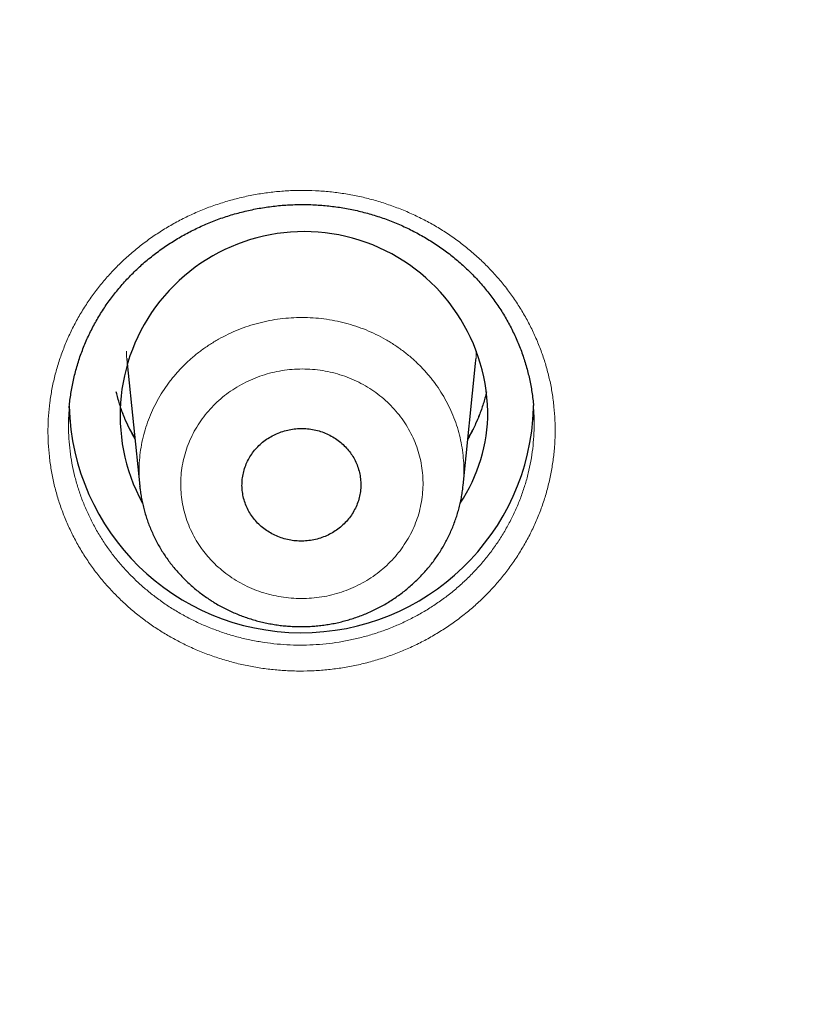
# Model space of a CAD drawing. Units: millimetres. Extents: x 8 to 420, y 12 to 539.
# Drawn here: x 234 to 241, y 506 to 516 of the extents above; entities that cross this region are included whole.
import ezdxf

# ---------------------------------------------------------------- set-up
doc = ezdxf.new("R2010")
doc.units = ezdxf.units.MM

msp = doc.modelspace()

# ---------------------------------------------------------------- linework, layer by layer
at = {"color": 7, "linetype": 'Continuous', "lineweight": 30}
for p, q in [((234.7146, 512.5323), (234.8364, 511.3442)), ((237.9644, 511.3523), (238.0854, 512.5323)), ((234.8372, 511.3426), (234.8371, 511.3442))]:
    msp.add_line(p, q, dxfattribs=at)
at = {"color": 252, "linetype": 'Continuous', "lineweight": 0, "flags": 128}
for points in [[(234.7071, 512.6513), (234.7094, 512.5952), (234.7103, 512.5816)], [(238.0898, 512.5839), (238.0921, 512.6251), (238.0929, 512.6513)], [(234.7878, 511.8185), (234.7719, 511.8432), (234.7392, 511.897)], [(238.0593, 511.8945), (238.0281, 511.8432), (238.0122, 511.8185)]]:
    msp.add_lwpolyline(points, dxfattribs=at)
at = {"color": 7, "linetype": 'Continuous', "lineweight": 30, "flags": 128}
for points in [[(234.7103, 512.5816), (234.7142, 512.5355), (234.7146, 512.5323)], [(238.0854, 512.5323), (238.0885, 512.5653), (238.0898, 512.5839)]]:
    msp.add_lwpolyline(points, dxfattribs=at)
at = {"color": 7, "linetype": 'Continuous', "lineweight": 30}
for centre, radius, start, end in [((236.4251, 512.0304), 1.7787, 1.17451, 208.46865), ((236.4005, 512.1743), 2.2469, 181.39317, 358.143), ((236.5827, 512.0707), 1.6208, 326.66511, 359.86499)]:
    msp.add_arc(centre, radius, start, end, dxfattribs=at)
at = {"color": 252, "linetype": 'Continuous', "lineweight": 0}
for centre, radius, start, end in [((236.2245, 512.6257), 1.6572, 192.75635, 210.05132), ((236.5759, 512.6256), 1.6568, 329.94647, 347.24584)]:
    msp.add_arc(centre, radius, start, end, dxfattribs=at)
at = {"color": 7, "linetype": 'Continuous', "lineweight": 30}
for points, knots in [([(275.3604, 495.4328), (275.3592, 495.4439), (275.3463, 495.5595), (275.3197, 495.7795), (275.2804, 496.0928), (275.2388, 496.4059), (275.1951, 496.7187), (275.1493, 497.0312), (275.1013, 497.3434), (275.0512, 497.6554), (274.9989, 497.967), (274.9446, 498.2783), (274.8881, 498.5893), (274.8295, 498.8999), (274.7687, 499.2102), (274.7059, 499.5201), (274.6409, 499.8296), (274.5738, 500.1387), (274.5046, 500.4474), (274.4333, 500.7557), (274.3599, 501.0636), (274.2844, 501.3709), (274.2068, 501.6779), (274.1271, 501.9843), (274.0453, 502.2903), (273.9614, 502.5958), (273.8754, 502.9007), (273.7873, 503.2051), (273.6972, 503.509), (273.605, 503.8124), (273.5107, 504.1151), (273.4144, 504.4173), (273.316, 504.7189), (273.2155, 505.0199), (273.113, 505.3203), (273.0084, 505.6201), (272.9018, 505.9192), (272.7931, 506.2177), (272.6824, 506.5155), (272.5697, 506.8127), (272.4549, 507.1091), (272.3382, 507.4049), (272.2194, 507.6999), (272.0985, 507.9943), (271.9757, 508.2879), (271.8509, 508.5807), (271.7241, 508.8728), (271.5952, 509.1641), (271.4644, 509.4546), (271.3316, 509.7443), (271.1969, 510.0332), (271.0601, 510.3213), (270.9214, 510.6086), (270.7807, 510.895), (270.6381, 511.1806), (270.4935, 511.4653), (270.347, 511.7491), (270.1986, 512.032), (270.0482, 512.314), (269.8959, 512.5951), (269.7417, 512.8753), (269.5855, 513.1546), (269.4275, 513.4329), (269.2675, 513.7102), (269.1057, 513.9866), (268.942, 514.2619), (268.7764, 514.5363), (268.6089, 514.8097), (268.4396, 515.082), (268.2684, 515.3534), (268.0953, 515.6237), (267.9204, 515.8929), (267.7437, 516.1611), (267.5652, 516.4282), (267.3848, 516.6942), (267.2026, 516.9591), (267.0186, 517.2229), (266.8328, 517.4856), (266.6452, 517.7472), (266.4558, 518.0076), (266.2647, 518.2669), (266.0717, 518.525), (265.877, 518.7819), (265.6806, 519.0377), (265.4824, 519.2923), (265.2825, 519.5456), (265.0809, 519.7978), (264.8775, 520.0487), (264.6724, 520.2984), (264.4657, 520.5469), (264.2572, 520.794), (264.047, 521.04), (263.8352, 521.2846), (263.6217, 521.528), (263.4065, 521.7701), (263.1897, 522.0108), (262.9712, 522.2503), (262.7512, 522.4884), (262.5294, 522.7252), (262.3061, 522.9606), (262.0812, 523.1947), (261.8547, 523.4274), (261.6265, 523.6588), (261.3969, 523.8887), (261.1656, 524.1173), (260.9328, 524.3444), (260.6984, 524.5702), (260.4625, 524.7945), (260.2251, 525.0174), (259.9861, 525.2389), (259.7457, 525.4589), (259.5037, 525.6774), (259.2603, 525.8945), (259.0153, 526.1101), (258.7689, 526.3242), (258.5211, 526.5369), (258.2718, 526.748), (258.021, 526.9576), (257.7688, 527.1657), (257.5153, 527.3722), (257.2603, 527.5772), (257.0039, 527.7807), (256.7461, 527.9826), (256.4869, 528.183), (256.2264, 528.3818), (255.9645, 528.579), (255.7013, 528.7746), (255.4368, 528.9686), (255.1709, 529.161), (254.9037, 529.3518), (254.6352, 529.541), (254.3655, 529.7285), (254.0944, 529.9145), (253.8221, 530.0987), (253.5485, 530.2814), (253.2737, 530.4623), (252.9977, 530.6416), (252.7204, 530.8192), (252.442, 530.9952), (252.1623, 531.1694), (251.8814, 531.342), (251.5994, 531.5129), (251.3162, 531.682), (251.0319, 531.8494), (250.7464, 532.0152), (250.4598, 532.1791), (250.1721, 532.3414), (249.8833, 532.5019), (249.5933, 532.6606), (249.3023, 532.8176), (249.0103, 532.9728), (248.7172, 533.1263), (248.423, 533.278), (248.1278, 533.4279), (247.8316, 533.576), (247.5344, 533.7223), (247.2362, 533.8668), (246.937, 534.0095), (246.6368, 534.1504), (246.3357, 534.2894), (246.0336, 534.4267), (245.7306, 534.5621), (245.4267, 534.6957), (245.1219, 534.8274), (244.8161, 534.9573), (244.5095, 535.0854), (244.2021, 535.2115), (243.8937, 535.3359), (243.5846, 535.4583), (243.2746, 535.5789), (242.9637, 535.6976), (242.6521, 535.8144), (242.3397, 535.9293), (242.0265, 536.0424), (241.7125, 536.1535), (241.3978, 536.2628), (241.0823, 536.3701), (240.7662, 536.4755), (240.4493, 536.579), (240.1317, 536.6806), (239.8134, 536.7803), (239.4944, 536.878), (239.1748, 536.9738), (238.8545, 537.0677), (238.5336, 537.1596), (238.2121, 537.2496), (237.8899, 537.3376), (237.5672, 537.4237), (237.2439, 537.5078), (236.92, 537.59), (236.5955, 537.6702), (236.2705, 537.7485), (235.945, 537.8248), (235.619, 537.8991), (235.2925, 537.9714), (234.9655, 538.0418), (234.638, 538.1101), (234.31, 538.1765), (233.9816, 538.2409), (233.6528, 538.3034), (233.3235, 538.3638), (232.9939, 538.4222), (232.6638, 538.4787), (232.3334, 538.5331), (232.0026, 538.5856), (231.6715, 538.636), (231.34, 538.6844), (231.0082, 538.7309), (230.676, 538.7753), (230.3436, 538.8177), (230.0109, 538.8581), (229.6779, 538.8965), (229.3447, 538.9329), (229.0112, 538.9672), (228.6776, 538.9996), (228.3436, 539.0299), (228.0095, 539.0582), (227.6752, 539.0844), (227.3408, 539.1087), (227.0061, 539.1309), (226.6714, 539.1511), (226.3365, 539.1693), (226.0014, 539.1854), (225.6663, 539.1996), (225.3311, 539.2117), (224.9958, 539.2217), (224.6604, 539.2298), (224.325, 539.2358), (223.9896, 539.2397), (223.6541, 539.2417), (223.3187, 539.2416), (222.9832, 539.2395), (222.6478, 539.2353), (222.3124, 539.2292), (221.977, 539.221), (221.6418, 539.2107), (221.3065, 539.1985), (220.9714, 539.1842), (220.6364, 539.1679), (220.3015, 539.1496), (219.9668, 539.1292), (219.6321, 539.1068), (219.2977, 539.0824), (218.9634, 539.056), (218.6293, 539.0275), (218.2954, 538.997), (217.9617, 538.9645), (217.6283, 538.93), (217.2951, 538.8935), (216.9621, 538.8549), (216.6294, 538.8144), (216.297, 538.7718), (215.9649, 538.7272), (215.6331, 538.6806), (215.3017, 538.632), (214.9706, 538.5814), (214.6398, 538.5288), (214.3094, 538.4742), (213.9794, 538.4176), (213.6497, 538.359), (213.3205, 538.2984), (212.9917, 538.2358), (212.6633, 538.1712), (212.3354, 538.1047), (212.008, 538.0361), (211.681, 537.9656), (211.3545, 537.8931), (211.0285, 537.8186), (210.703, 537.7422), (210.3781, 537.6638), (210.0537, 537.5834), (209.7298, 537.5011), (209.4066, 537.4168), (209.0839, 537.3305), (208.7618, 537.2423), (208.4403, 537.1522), (208.1194, 537.0601), (207.7992, 536.9661), (207.4796, 536.8701), (207.1607, 536.7722), (206.8425, 536.6724), (206.5249, 536.5707), (206.2081, 536.467), (205.8919, 536.3614), (205.5765, 536.2539), (205.2619, 536.1445), (204.9479, 536.0332), (204.6348, 535.92), (204.3224, 535.805), (204.0109, 535.688), (203.7001, 535.5691), (203.3902, 535.4484), (203.0811, 535.3258), (202.7728, 535.2013), (202.4654, 535.075), (202.1588, 534.9468), (201.8532, 534.8167), (201.5484, 534.6848), (201.2446, 534.5511), (200.9417, 534.4155), (200.6397, 534.2781), (200.3386, 534.1389), (200.0385, 533.9979), (199.7394, 533.855), (199.4412, 533.7104), (199.1441, 533.5639), (198.848, 533.4156), (198.5528, 533.2656), (198.2588, 533.1138), (197.9657, 532.9602), (197.6737, 532.8048), (197.3828, 532.6476), (197.093, 532.4887), (196.8042, 532.3281), (196.5166, 532.1657), (196.2301, 532.0016), (195.9447, 531.8357), (195.6604, 531.6682), (195.3773, 531.4989), (195.0954, 531.3279), (194.8146, 531.1552), (194.535, 530.9808), (194.2567, 530.8047), (193.9795, 530.6269), (193.7035, 530.4475), (193.4288, 530.2664), (193.1554, 530.0836), (192.8831, 529.8992), (192.6122, 529.7131), (192.3425, 529.5254), (192.0741, 529.3361), (191.8071, 529.1452), (191.5413, 528.9526), (191.2768, 528.7584), (191.0137, 528.5627), (190.752, 528.3654), (190.4915, 528.1664), (190.2325, 527.9659), (189.9748, 527.7639), (189.7185, 527.5603), (189.4636, 527.3551), (189.2102, 527.1484), (188.9581, 526.9402), (188.7075, 526.7305), (188.4583, 526.5192), (188.2105, 526.3065), (187.9642, 526.0922), (187.7194, 525.8765), (187.4761, 525.6593), (187.2342, 525.4406), (186.9939, 525.2205), (186.7551, 524.9989), (186.5177, 524.7759), (186.282, 524.5514), (186.0477, 524.3255), (185.815, 524.0982), (185.5839, 523.8695), (185.3543, 523.6395), (185.1263, 523.408), (184.8999, 523.1751), (184.6751, 522.9409), (184.4519, 522.7054), (184.2303, 522.4685), (184.0104, 522.2302), (183.792, 521.9907), (183.5754, 521.7498), (183.3603, 521.5076), (183.147, 521.2641), (182.9352, 521.0193), (182.7252, 520.7733), (182.5169, 520.526), (182.3102, 520.2774), (182.1053, 520.0276), (181.9021, 519.7766), (181.7006, 519.5243), (181.5008, 519.2709), (181.3027, 519.0162), (181.1065, 518.7603), (180.9119, 518.5032), (180.7191, 518.245), (180.5281, 517.9856), (180.3389, 517.7251), (180.1514, 517.4634), (179.9658, 517.2006), (179.7819, 516.9367), (179.5999, 516.6717), (179.4196, 516.4056), (179.2412, 516.1384), (179.0647, 515.8701), (178.8899, 515.6008), (178.717, 515.3304), (178.546, 515.059), (178.3768, 514.7865), (178.2095, 514.513), (178.044, 514.2386), (177.8805, 513.9631), (177.7188, 513.6866), (177.559, 513.4092), (177.4011, 513.1308), (177.2451, 512.8515), (177.0911, 512.5712), (176.9389, 512.29), (176.7887, 512.0079), (176.6404, 511.7249), (176.494, 511.441), (176.3496, 511.1562), (176.2072, 510.8706), (176.0667, 510.5841), (175.9281, 510.2967), (175.7915, 510.0085), (175.6569, 509.7196), (175.5243, 509.4297), (175.3937, 509.1392), (175.265, 508.8478), (175.1383, 508.5556), (175.0137, 508.2627), (174.891, 507.969), (174.7704, 507.6747), (174.6517, 507.3795), (174.5351, 507.0837), (174.4205, 506.7872), (174.308, 506.49), (174.1974, 506.1921), (174.089, 505.8935), (173.9825, 505.5943), (173.8781, 505.2945), (173.7758, 504.9941), (173.6755, 504.693), (173.5772, 504.3913), (173.4811, 504.0891), (173.387, 503.7862), (173.2949, 503.4828), (173.205, 503.1789), (173.1171, 502.8744), (173.0313, 502.5694), (172.9476, 502.2639), (172.866, 501.9579), (172.7864, 501.6514), (172.709, 501.3444), (172.6337, 501.037), (172.5605, 500.7291), (172.4893, 500.4208), (172.4203, 500.112), (172.3534, 499.8029), (172.2886, 499.4933), (172.2259, 499.1834), (172.1654, 498.8731), (172.107, 498.5624), (172.0506, 498.2514), (171.9965, 497.9401), (171.9444, 497.6284), (171.8945, 497.3164), (171.8467, 497.0041), (171.801, 496.6916), (171.7575, 496.3788), (171.7162, 496.0657), (171.6768, 495.7525), (171.6524, 495.5435), (171.6402, 495.439)], [0, 0, 0, 0, 0.000232, 0.002427, 0.004622, 0.006817, 0.009012, 0.011208, 0.013403, 0.015598, 0.017793, 0.019988, 0.022183, 0.024379, 0.026574, 0.028769, 0.030964, 0.033159, 0.035355, 0.03755, 0.039745, 0.041941, 0.044136, 0.046331, 0.048527, 0.050722, 0.052917, 0.055113, 0.057308, 0.059504, 0.061699, 0.063895, 0.06609, 0.068286, 0.070481, 0.072677, 0.074872, 0.077068, 0.079263, 0.081459, 0.083655, 0.08585, 0.088046, 0.090242, 0.092438, 0.094633, 0.096829, 0.099025, 0.101221, 0.103417, 0.105612, 0.107808, 0.110004, 0.1122, 0.114396, 0.116592, 0.118788, 0.120984, 0.12318, 0.125376, 0.127572, 0.129769, 0.131965, 0.134161, 0.136357, 0.138553, 0.14075, 0.142946, 0.145142, 0.147338, 0.149535, 0.151731, 0.153928, 0.156124, 0.158321, 0.160517, 0.162714, 0.16491, 0.167107, 0.169303, 0.1715, 0.173696, 0.175893, 0.17809, 0.180287, 0.182483, 0.18468, 0.186877, 0.189074, 0.191271, 0.193467, 0.195664, 0.197861, 0.200058, 0.202255, 0.204452, 0.206649, 0.208846, 0.211043, 0.21324, 0.215438, 0.217635, 0.219832, 0.222029, 0.224226, 0.226424, 0.228621, 0.230818, 0.233015, 0.235213, 0.23741, 0.239608, 0.241805, 0.244002, 0.2462, 0.248397, 0.250595, 0.252792, 0.25499, 0.257187, 0.259385, 0.261583, 0.26378, 0.265978, 0.268176, 0.270373, 0.272571, 0.274769, 0.276967, 0.279164, 0.281362, 0.28356, 0.285758, 0.287956, 0.290154, 0.292351, 0.294549, 0.296747, 0.298945, 0.301143, 0.303341, 0.305539, 0.307737, 0.309935, 0.312133, 0.314331, 0.31653, 0.318728, 0.320926, 0.323124, 0.325322, 0.32752, 0.329719, 0.331917, 0.334115, 0.336313, 0.338511, 0.34071, 0.342908, 0.345106, 0.347305, 0.349503, 0.351701, 0.3539, 0.356098, 0.358296, 0.360495, 0.362693, 0.364892, 0.36709, 0.369289, 0.371487, 0.373686, 0.375884, 0.378083, 0.380281, 0.38248, 0.384678, 0.386877, 0.389075, 0.391274, 0.393472, 0.395671, 0.397869, 0.400068, 0.402267, 0.404465, 0.406664, 0.408863, 0.411061, 0.41326, 0.415458, 0.417657, 0.419856, 0.422054, 0.424253, 0.426452, 0.428651, 0.430849, 0.433048, 0.435247, 0.437445, 0.439644, 0.441843, 0.444042, 0.44624, 0.448439, 0.450638, 0.452837, 0.455035, 0.457234, 0.459433, 0.461632, 0.463831, 0.466029, 0.468228, 0.470427, 0.472626, 0.474824, 0.477023, 0.479222, 0.481421, 0.48362, 0.485818, 0.488017, 0.490216, 0.492415, 0.494614, 0.496813, 0.499011, 0.50121, 0.503409, 0.505608, 0.507807, 0.510005, 0.512204, 0.514403, 0.516602, 0.518801, 0.521, 0.523198, 0.525397, 0.527596, 0.529795, 0.531994, 0.534192, 0.536391, 0.53859, 0.540789, 0.542987, 0.545186, 0.547385, 0.549584, 0.551783, 0.553981, 0.55618, 0.558379, 0.560578, 0.562776, 0.564975, 0.567174, 0.569373, 0.571571, 0.57377, 0.575969, 0.578168, 0.580366, 0.582565, 0.584764, 0.586962, 0.589161, 0.59136, 0.593558, 0.595757, 0.597956, 0.600154, 0.602353, 0.604552, 0.60675, 0.608949, 0.611147, 0.613346, 0.615545, 0.617743, 0.619942, 0.62214, 0.624339, 0.626537, 0.628736, 0.630934, 0.633133, 0.635331, 0.63753, 0.639728, 0.641927, 0.644125, 0.646323, 0.648522, 0.65072, 0.652919, 0.655117, 0.657315, 0.659514, 0.661712, 0.66391, 0.666109, 0.668307, 0.670505, 0.672703, 0.674902, 0.6771, 0.679298, 0.681496, 0.683695, 0.685893, 0.688091, 0.690289, 0.692487, 0.694685, 0.696883, 0.699081, 0.701279, 0.703477, 0.705675, 0.707873, 0.710071, 0.712269, 0.714467, 0.716665, 0.718863, 0.721061, 0.723259, 0.725457, 0.727654, 0.729852, 0.73205, 0.734248, 0.736445, 0.738643, 0.740841, 0.743038, 0.745236, 0.747434, 0.749631, 0.751829, 0.754026, 0.756224, 0.758422, 0.760619, 0.762816, 0.765014, 0.767211, 0.769409, 0.771606, 0.773803, 0.776001, 0.778198, 0.780395, 0.782593, 0.78479, 0.786987, 0.789184, 0.791381, 0.793579, 0.795776, 0.797973, 0.80017, 0.802367, 0.804564, 0.806761, 0.808958, 0.811155, 0.813352, 0.815548, 0.817745, 0.819942, 0.822139, 0.824336, 0.826532, 0.828729, 0.830926, 0.833123, 0.835319, 0.837516, 0.839712, 0.841909, 0.844106, 0.846302, 0.848499, 0.850695, 0.852891, 0.855088, 0.857284, 0.859481, 0.861677, 0.863873, 0.86607, 0.868266, 0.870462, 0.872658, 0.874854, 0.877051, 0.879247, 0.881443, 0.883639, 0.885835, 0.888031, 0.890227, 0.892423, 0.894619, 0.896815, 0.899011, 0.901207, 0.903403, 0.905598, 0.907794, 0.90999, 0.912186, 0.914382, 0.916577, 0.918773, 0.920969, 0.923164, 0.92536, 0.927556, 0.929751, 0.931947, 0.934142, 0.936338, 0.938534, 0.940729, 0.942925, 0.94512, 0.947315, 0.949511, 0.951706, 0.953902, 0.956097, 0.958292, 0.960488, 0.962683, 0.964878, 0.967074, 0.969269, 0.971464, 0.97366, 0.975855, 0.97805, 0.980245, 0.982441, 0.984636, 0.986831, 0.989026, 0.991221, 0.993416, 0.995612, 0.997807, 1, 1, 1, 1]), ([(172.8682, 487.5441), (172.8725, 487.5953), (172.8853, 487.7498), (172.9091, 488.0075), (172.9394, 488.317), (172.9719, 488.6263), (173.0065, 488.9354), (173.0434, 489.2443), (173.0823, 489.553), (173.1234, 489.8614), (173.1666, 490.1696), (173.212, 490.4775), (173.2595, 490.7851), (173.3091, 491.0924), (173.3608, 491.3994), (173.4147, 491.7061), (173.4707, 492.0125), (173.5289, 492.3185), (173.5891, 492.6241), (173.6515, 492.9294), (173.716, 493.2342), (173.7826, 493.5387), (173.8513, 493.8428), (173.9221, 494.1464), (173.995, 494.4496), (174.07, 494.7523), (174.1472, 495.0546), (174.2264, 495.3564), (174.3077, 495.6577), (174.3911, 495.9585), (174.4765, 496.2587), (174.5641, 496.5585), (174.6537, 496.8577), (174.7454, 497.1563), (174.8392, 497.4544), (174.935, 497.7519), (175.0329, 498.0488), (175.1329, 498.3452), (175.2349, 498.6408), (175.339, 498.9359), (175.4451, 499.2303), (175.5532, 499.5241), (175.6634, 499.8172), (175.7756, 500.1096), (175.8898, 500.4013), (176.006, 500.6923), (176.1243, 500.9826), (176.2446, 501.2721), (176.3669, 501.561), (176.4911, 501.849), (176.6174, 502.1363), (176.7457, 502.4228), (176.8759, 502.7086), (177.0081, 502.9935), (177.1423, 503.2776), (177.2785, 503.5609), (177.4166, 503.8433), (177.5567, 504.1249), (177.6987, 504.4057), (177.8427, 504.6855), (177.9886, 504.9645), (178.1365, 505.2425), (178.2862, 505.5197), (178.4379, 505.7959), (178.5915, 506.0712), (178.747, 506.3456), (178.9044, 506.619), (179.0637, 506.8914), (179.2249, 507.1628), (179.388, 507.4333), (179.5529, 507.7027), (179.7197, 507.9712), (179.8884, 508.2386), (180.0589, 508.505), (180.2312, 508.7703), (180.4054, 509.0345), (180.5814, 509.2977), (180.7592, 509.5598), (180.9389, 509.8208), (181.1203, 510.0807), (181.3036, 510.3395), (181.4886, 510.5972), (181.6754, 510.8537), (181.864, 511.1091), (182.0544, 511.3633), (182.2465, 511.6164), (182.4404, 511.8682), (182.636, 512.1189), (182.8334, 512.3684), (183.0324, 512.6166), (183.2332, 512.8636), (183.4357, 513.1094), (183.6399, 513.354), (183.8458, 513.5973), (184.0534, 513.8393), (184.2626, 514.0801), (184.4735, 514.3196), (184.6861, 514.5577), (184.9003, 514.7946), (185.1162, 515.0302), (185.3337, 515.2644), (185.5528, 515.4973), (185.7735, 515.7288), (185.9958, 515.959), (186.2197, 516.1878), (186.4452, 516.4153), (186.6722, 516.6414), (186.9008, 516.866), (187.131, 517.0893), (187.3627, 517.3112), (187.596, 517.5316), (187.8307, 517.7506), (188.067, 517.9681), (188.3048, 518.1843), (188.5441, 518.3989), (188.7848, 518.6121), (189.0271, 518.8238), (189.2708, 519.034), (189.5159, 519.2427), (189.7625, 519.4499), (190.0105, 519.6556), (190.26, 519.8598), (190.5108, 520.0624), (190.7631, 520.2636), (191.0167, 520.4631), (191.2718, 520.6611), (191.5281, 520.8576), (191.7859, 521.0524), (192.045, 521.2457), (192.3054, 521.4374), (192.5672, 521.6275), (192.8302, 521.816), (193.0946, 522.0029), (193.3602, 522.1881), (193.6272, 522.3717), (193.8954, 522.5537), (194.1648, 522.7341), (194.4355, 522.9127), (194.7074, 523.0898), (194.9806, 523.2651), (195.255, 523.4388), (195.5305, 523.6108), (195.8073, 523.7811), (196.0852, 523.9498), (196.3643, 524.1167), (196.6445, 524.2819), (196.9259, 524.4453), (197.2084, 524.6071), (197.492, 524.7671), (197.7767, 524.9254), (198.0626, 525.082), (198.3495, 525.2367), (198.6374, 525.3898), (198.9264, 525.541), (199.2165, 525.6905), (199.5076, 525.8382), (199.7997, 525.9842), (200.0928, 526.1283), (200.3869, 526.2706), (200.682, 526.4112), (200.978, 526.5499), (201.2751, 526.6868), (201.573, 526.8219), (201.8719, 526.9552), (202.1717, 527.0866), (202.4724, 527.2162), (202.774, 527.344), (203.0765, 527.4699), (203.3798, 527.5939), (203.684, 527.7161), (203.989, 527.8365), (204.2949, 527.9549), (204.6016, 528.0715), (204.9091, 528.1862), (205.2173, 528.299), (205.5264, 528.41), (205.8362, 528.519), (206.1468, 528.6261), (206.458, 528.7314), (206.7701, 528.8347), (207.0828, 528.9361), (207.3962, 529.0357), (207.7103, 529.1332), (208.0251, 529.2289), (208.3405, 529.3226), (208.6566, 529.4144), (208.9733, 529.5043), (209.2906, 529.5922), (209.6086, 529.6782), (209.9271, 529.7622), (210.2462, 529.8443), (210.5658, 529.9244), (210.886, 530.0026), (211.2068, 530.0788), (211.528, 530.1531), (211.8498, 530.2254), (212.172, 530.2957), (212.4948, 530.364), (212.818, 530.4303), (213.1417, 530.4947), (213.4658, 530.5571), (213.7903, 530.6175), (214.1152, 530.676), (214.4406, 530.7324), (214.7663, 530.7868), (215.0924, 530.8393), (215.4188, 530.8897), (215.7456, 530.9382), (216.0727, 530.9846), (216.4002, 531.0291), (216.7279, 531.0715), (217.0559, 531.112), (217.3842, 531.1504), (217.7128, 531.1868), (218.0416, 531.2212), (218.3706, 531.2536), (218.6999, 531.284), (219.0293, 531.3124), (219.359, 531.3387), (219.6888, 531.3631), (220.0188, 531.3854), (220.3489, 531.4057), (220.6792, 531.4239), (221.0095, 531.4402), (221.34, 531.4544), (221.6706, 531.4666), (222.0013, 531.4768), (222.332, 531.485), (222.6628, 531.4911), (222.9936, 531.4952), (223.3244, 531.4973), (223.6552, 531.4974), (223.9861, 531.4954), (224.3169, 531.4914), (224.6476, 531.4854), (224.9784, 531.4774), (225.309, 531.4673), (225.6396, 531.4552), (225.9701, 531.4411), (226.3005, 531.425), (226.6308, 531.4068), (226.9609, 531.3867), (227.2909, 531.3645), (227.6207, 531.3403), (227.9504, 531.3141), (228.2798, 531.2858), (228.6091, 531.2556), (228.9382, 531.2233), (229.267, 531.189), (229.5955, 531.1527), (229.9239, 531.1144), (230.2519, 531.0741), (230.5796, 531.0318), (230.9071, 530.9874), (231.2342, 530.9411), (231.5611, 530.8928), (231.8875, 530.8425), (232.2136, 530.7901), (232.5394, 530.7358), (232.8647, 530.6795), (233.1897, 530.6212), (233.5143, 530.5609), (233.8384, 530.4986), (234.1621, 530.4344), (234.4853, 530.3681), (234.8081, 530.2999), (235.1304, 530.2297), (235.4522, 530.1576), (235.7734, 530.0835), (236.0942, 530.0074), (236.4144, 529.9293), (236.7341, 529.8493), (237.0533, 529.7674), (237.3718, 529.6834), (237.6898, 529.5976), (238.0071, 529.5098), (238.3239, 529.42), (238.64, 529.3284), (238.9555, 529.2347), (239.2703, 529.1392), (239.5844, 529.0417), (239.8979, 528.9423), (240.2107, 528.841), (240.5227, 528.7378), (240.8341, 528.6327), (241.1447, 528.5257), (241.4545, 528.4168), (241.7636, 528.3059), (242.0719, 528.1932), (242.3794, 528.0786), (242.6862, 527.9622), (242.9921, 527.8438), (243.2972, 527.7236), (243.6014, 527.6015), (243.9048, 527.4776), (244.2074, 527.3518), (244.509, 527.2242), (244.8098, 527.0947), (245.1096, 526.9633), (245.4086, 526.8302), (245.7066, 526.6952), (246.0036, 526.5584), (246.2997, 526.4198), (246.5949, 526.2794), (246.889, 526.1371), (247.1822, 525.9931), (247.4744, 525.8473), (247.7655, 525.6997), (248.0557, 525.5503), (248.3447, 525.3992), (248.6328, 525.2463), (248.9197, 525.0916), (249.2056, 524.9351), (249.4904, 524.777), (249.7741, 524.6171), (250.0567, 524.4554), (250.3381, 524.292), (250.6184, 524.1269), (250.8976, 523.9601), (251.1756, 523.7916), (251.4524, 523.6214), (251.728, 523.4495), (252.0024, 523.2759), (252.2757, 523.1007), (252.5477, 522.9238), (252.8185, 522.7452), (253.088, 522.5649), (253.3563, 522.3831), (253.6233, 522.1995), (253.889, 522.0144), (254.1534, 521.8276), (254.4166, 521.6392), (254.6784, 521.4492), (254.9389, 521.2576), (255.1981, 521.0644), (255.4559, 520.8697), (255.7124, 520.6733), (255.9675, 520.4754), (256.2212, 520.276), (256.4736, 520.075), (256.7245, 519.8724), (256.974, 519.6683), (257.2221, 519.4627), (257.4688, 519.2556), (257.7141, 519.047), (257.9578, 518.8369), (258.2002, 518.6253), (258.441, 518.4122), (258.6804, 518.1976), (258.9183, 517.9816), (259.1546, 517.7641), (259.3895, 517.5452), (259.6228, 517.3249), (259.8547, 517.1031), (260.0849, 516.88), (260.3136, 516.6554), (260.5408, 516.4294), (260.7664, 516.202), (260.9904, 515.9733), (261.2128, 515.7432), (261.4336, 515.5117), (261.6528, 515.2789), (261.8703, 515.0448), (262.0863, 514.8093), (262.3006, 514.5725), (262.5133, 514.3344), (262.7243, 514.095), (262.9336, 513.8544), (263.1413, 513.6124), (263.3473, 513.3692), (263.5516, 513.1247), (263.7542, 512.879), (263.9551, 512.632), (264.1543, 512.3839), (264.3517, 512.1345), (264.5475, 511.8839), (264.7415, 511.6321), (264.9337, 511.3791), (265.1242, 511.125), (265.3129, 510.8697), (265.4998, 510.6132), (265.6849, 510.3556), (265.8683, 510.0969), (266.0499, 509.8371), (266.2296, 509.5761), (266.4076, 509.3141), (266.5837, 509.051), (266.758, 508.7868), (266.9304, 508.5215), (267.1011, 508.2552), (267.2698, 507.9879), (267.4367, 507.7195), (267.6018, 507.4501), (267.765, 507.1798), (267.9263, 506.9084), (268.0857, 506.636), (268.2432, 506.3627), (268.3988, 506.0884), (268.5525, 505.8132), (268.7043, 505.537), (268.8542, 505.2599), (269.0022, 504.9819), (269.1482, 504.703), (269.2923, 504.4232), (269.4345, 504.1425), (269.5747, 503.861), (269.7129, 503.5786), (269.8492, 503.2954), (269.9835, 503.0113), (270.1159, 502.7264), (270.2462, 502.4407), (270.3746, 502.1543), (270.501, 501.867), (270.6254, 501.579), (270.7478, 501.2902), (270.8682, 501.0007), (270.9866, 500.7105), (271.103, 500.4195), (271.2173, 500.1279), (271.3297, 499.8355), (271.44, 499.5424), (271.5482, 499.2487), (271.6545, 498.9544), (271.7586, 498.6593), (271.8608, 498.3637), (271.9609, 498.0674), (272.0589, 497.7706), (272.1549, 497.4731), (272.2488, 497.1751), (272.3406, 496.8764), (272.4303, 496.5773), (272.518, 496.2776), (272.6036, 495.9773), (272.6872, 495.6765), (272.7686, 495.3753), (272.8479, 495.0735), (272.9252, 494.7713), (273.0003, 494.4686), (273.0734, 494.1654), (273.1443, 493.8618), (273.2132, 493.5578), (273.2799, 493.2533), (273.3445, 492.9485), (273.407, 492.6433), (273.4674, 492.3377), (273.5257, 492.0317), (273.5818, 491.7254), (273.6358, 491.4187), (273.6877, 491.1117), (273.7375, 490.8044), (273.7851, 490.4968), (273.8306, 490.189), (273.874, 489.8808), (273.9152, 489.5724), (273.9543, 489.2637), (273.9912, 488.9548), (274.026, 488.6457), (274.0587, 488.3364), (274.0891, 488.0269), (274.1119, 487.7813), (274.1238, 487.6388), (274.1271, 487.5995)], [0, 0, 0, 0, 0.001083, 0.003268, 0.005452, 0.007637, 0.009821, 0.012006, 0.01419, 0.016375, 0.018559, 0.020744, 0.022928, 0.025112, 0.027297, 0.029481, 0.031666, 0.03385, 0.036035, 0.038219, 0.040403, 0.042588, 0.044772, 0.046957, 0.049141, 0.051325, 0.05351, 0.055694, 0.057879, 0.060063, 0.062247, 0.064432, 0.066616, 0.068801, 0.070985, 0.073169, 0.075354, 0.077538, 0.079722, 0.081907, 0.084091, 0.086275, 0.08846, 0.090644, 0.092828, 0.095013, 0.097197, 0.099381, 0.101566, 0.10375, 0.105934, 0.108119, 0.110303, 0.112487, 0.114672, 0.116856, 0.11904, 0.121224, 0.123409, 0.125593, 0.127777, 0.129961, 0.132146, 0.13433, 0.136514, 0.138698, 0.140883, 0.143067, 0.145251, 0.147435, 0.149619, 0.151804, 0.153988, 0.156172, 0.158356, 0.16054, 0.162724, 0.164909, 0.167093, 0.169277, 0.171461, 0.173645, 0.175829, 0.178013, 0.180198, 0.182382, 0.184566, 0.18675, 0.188934, 0.191118, 0.193302, 0.195486, 0.19767, 0.199854, 0.202039, 0.204223, 0.206407, 0.208591, 0.210775, 0.212959, 0.215143, 0.217327, 0.219511, 0.221695, 0.223879, 0.226063, 0.228247, 0.230431, 0.232615, 0.234799, 0.236983, 0.239167, 0.241351, 0.243535, 0.245719, 0.247903, 0.250087, 0.252271, 0.254455, 0.256639, 0.258823, 0.261007, 0.26319, 0.265374, 0.267558, 0.269742, 0.271926, 0.27411, 0.276294, 0.278478, 0.280662, 0.282846, 0.285029, 0.287213, 0.289397, 0.291581, 0.293765, 0.295949, 0.298133, 0.300317, 0.3025, 0.304684, 0.306868, 0.309052, 0.311236, 0.31342, 0.315603, 0.317787, 0.319971, 0.322155, 0.324339, 0.326523, 0.328706, 0.33089, 0.333074, 0.335258, 0.337442, 0.339625, 0.341809, 0.343993, 0.346177, 0.34836, 0.350544, 0.352728, 0.354912, 0.357096, 0.359279, 0.361463, 0.363647, 0.365831, 0.368014, 0.370198, 0.372382, 0.374566, 0.376749, 0.378933, 0.381117, 0.383301, 0.385484, 0.387668, 0.389852, 0.392036, 0.394219, 0.396403, 0.398587, 0.40077, 0.402954, 0.405138, 0.407322, 0.409505, 0.411689, 0.413873, 0.416056, 0.41824, 0.420424, 0.422608, 0.424791, 0.426975, 0.429159, 0.431342, 0.433526, 0.43571, 0.437893, 0.440077, 0.442261, 0.444444, 0.446628, 0.448812, 0.450996, 0.453179, 0.455363, 0.457547, 0.45973, 0.461914, 0.464098, 0.466281, 0.468465, 0.470649, 0.472832, 0.475016, 0.4772, 0.479383, 0.481567, 0.483751, 0.485934, 0.488118, 0.490302, 0.492485, 0.494669, 0.496853, 0.499037, 0.50122, 0.503404, 0.505588, 0.507771, 0.509955, 0.512139, 0.514322, 0.516506, 0.51869, 0.520873, 0.523057, 0.525241, 0.527424, 0.529608, 0.531792, 0.533975, 0.536159, 0.538343, 0.540526, 0.54271, 0.544894, 0.547077, 0.549261, 0.551445, 0.553628, 0.555812, 0.557996, 0.56018, 0.562363, 0.564547, 0.566731, 0.568914, 0.571098, 0.573282, 0.575465, 0.577649, 0.579833, 0.582016, 0.5842, 0.586384, 0.588568, 0.590751, 0.592935, 0.595119, 0.597302, 0.599486, 0.60167, 0.603854, 0.606037, 0.608221, 0.610405, 0.612588, 0.614772, 0.616956, 0.61914, 0.621323, 0.623507, 0.625691, 0.627875, 0.630058, 0.632242, 0.634426, 0.63661, 0.638793, 0.640977, 0.643161, 0.645345, 0.647528, 0.649712, 0.651896, 0.65408, 0.656263, 0.658447, 0.660631, 0.662815, 0.664998, 0.667182, 0.669366, 0.67155, 0.673734, 0.675917, 0.678101, 0.680285, 0.682469, 0.684653, 0.686836, 0.68902, 0.691204, 0.693388, 0.695572, 0.697756, 0.699939, 0.702123, 0.704307, 0.706491, 0.708675, 0.710859, 0.713043, 0.715226, 0.71741, 0.719594, 0.721778, 0.723962, 0.726146, 0.72833, 0.730514, 0.732698, 0.734881, 0.737065, 0.739249, 0.741433, 0.743617, 0.745801, 0.747985, 0.750169, 0.752353, 0.754537, 0.756721, 0.758905, 0.761089, 0.763273, 0.765457, 0.767641, 0.769825, 0.772009, 0.774193, 0.776376, 0.77856, 0.780745, 0.782929, 0.785113, 0.787297, 0.789481, 0.791665, 0.793849, 0.796033, 0.798217, 0.800401, 0.802585, 0.804769, 0.806953, 0.809137, 0.811321, 0.813505, 0.815689, 0.817873, 0.820058, 0.822242, 0.824426, 0.82661, 0.828794, 0.830978, 0.833162, 0.835346, 0.837531, 0.839715, 0.841899, 0.844083, 0.846267, 0.848451, 0.850635, 0.85282, 0.855004, 0.857188, 0.859372, 0.861556, 0.863741, 0.865925, 0.868109, 0.870293, 0.872478, 0.874662, 0.876846, 0.87903, 0.881215, 0.883399, 0.885583, 0.887767, 0.889952, 0.892136, 0.89432, 0.896504, 0.898689, 0.900873, 0.903057, 0.905242, 0.907426, 0.90961, 0.911795, 0.913979, 0.916163, 0.918348, 0.920532, 0.922716, 0.924901, 0.927085, 0.929269, 0.931454, 0.933638, 0.935822, 0.938007, 0.940191, 0.942376, 0.94456, 0.946744, 0.948929, 0.951113, 0.953298, 0.955482, 0.957666, 0.959851, 0.962035, 0.96422, 0.966404, 0.968588, 0.970773, 0.972957, 0.975142, 0.977326, 0.979511, 0.981695, 0.983879, 0.986064, 0.988248, 0.990433, 0.992617, 0.994802, 0.996986, 0.999171, 1, 1, 1, 1]), ([(234.1542, 512.1053), (234.1549, 512.1137), (234.1572, 512.1437), (234.1634, 512.1953), (234.1728, 512.26), (234.1845, 512.3247), (234.1983, 512.3893), (234.2143, 512.4536), (234.2324, 512.5176), (234.2526, 512.5811), (234.2748, 512.6439), (234.299, 512.7059), (234.3252, 512.7671), (234.3532, 512.8272), (234.3831, 512.8863), (234.4149, 512.9443), (234.4487, 513.0015), (234.4845, 513.058), (234.5222, 513.1137), (234.5617, 513.1683), (234.6028, 513.2215), (234.6455, 513.2732), (234.6898, 513.3236), (234.7357, 513.3728), (234.7834, 513.4208), (234.8326, 513.4673), (234.8833, 513.5124), (234.9356, 513.5562), (234.9892, 513.5983), (235.0442, 513.6388), (235.1004, 513.6777), (235.1579, 513.715), (235.2166, 513.7507), (235.2763, 513.7845), (235.3368, 513.8164), (235.3985, 513.8466), (235.4611, 513.8751), (235.5248, 513.9018), (235.5894, 513.9266), (235.6548, 513.9496), (235.7209, 513.9706), (235.7876, 513.9897), (235.8547, 514.0068), (235.9222, 514.0219), (235.9902, 514.0351), (236.0586, 514.0462), (236.1274, 514.0554), (236.1966, 514.0626), (236.266, 514.0678), (236.3356, 514.0709), (236.4054, 514.0721), (236.4751, 514.0712), (236.5446, 514.0682), (236.6137, 514.0633), (236.6825, 514.0564), (236.7511, 514.0475), (236.8194, 514.0365), (236.8873, 514.0236), (236.9549, 514.0087), (237.022, 513.9918), (237.0886, 513.9729), (237.1545, 513.9521), (237.2198, 513.9293), (237.2844, 513.9047), (237.3481, 513.8782), (237.4106, 513.85), (237.472, 513.82), (237.5324, 513.7882), (237.5919, 513.7546), (237.6504, 513.7192), (237.7077, 513.6821), (237.7637, 513.6434), (237.8181, 513.6033), (237.8712, 513.5616), (237.923, 513.5183), (237.9734, 513.4735), (238.0224, 513.4272), (238.0699, 513.3794), (238.1158, 513.3301), (238.1601, 513.2796), (238.2026, 513.2279), (238.2434, 513.1749), (238.2826, 513.1207), (238.3199, 513.0654), (238.3553, 513.0092), (238.3888, 512.952), (238.4205, 512.8938), (238.4503, 512.8346), (238.4781, 512.7745), (238.504, 512.7135), (238.5279, 512.6517), (238.5498, 512.5893), (238.5696, 512.5263), (238.5872, 512.463), (238.6028, 512.3993), (238.6162, 512.3351), (238.6276, 512.2705), (238.6368, 512.2053), (238.6424, 512.1568), (238.6444, 512.1299), (238.6448, 512.1249)], [0, 0, 0, 0, 0.0040083, 0.0142997, 0.0246268, 0.0350038, 0.0454204, 0.0558661, 0.0663297, 0.0768001, 0.0872631, 0.0977063, 0.1081185, 0.1184892, 0.1288081, 0.1390972, 0.149409, 0.1597936, 0.1702185, 0.1806463, 0.1910274, 0.2013403, 0.2116162, 0.2219753, 0.2323162, 0.2426552, 0.2530059, 0.2633794, 0.2737719, 0.2840687, 0.2944216, 0.3048001, 0.3151697, 0.3254916, 0.3357644, 0.3460541, 0.356396, 0.366725, 0.3770579, 0.3874068, 0.3977806, 0.4081211, 0.4184217, 0.4287121, 0.4390025, 0.4493012, 0.4596165, 0.4699591, 0.4802764, 0.4906222, 0.5009915, 0.5113561, 0.5216842, 0.5319609, 0.5422257, 0.5525258, 0.562815, 0.5731097, 0.5834213, 0.5937624, 0.6040986, 0.6144149, 0.6247778, 0.6351587, 0.6455238, 0.6558402, 0.6661017, 0.6763822, 0.6867214, 0.6970898, 0.7074582, 0.7177894, 0.7280643, 0.7383451, 0.7486832, 0.7590113, 0.7693461, 0.7796983, 0.7900843, 0.8004866, 0.8107761, 0.8211514, 0.8315467, 0.8419342, 0.8522825, 0.8625883, 0.8729503, 0.8833399, 0.8937286, 0.9041247, 0.9145356, 0.9249672, 0.9353602, 0.9457219, 0.9560717, 0.9664257, 0.9767956, 0.987196, 0.9976339, 1, 1, 1, 1]), ([(234.7889, 511.8075), (234.7792, 511.8244), (234.7599, 511.8584), (234.7331, 511.9106), (234.7081, 511.9638), (234.6851, 512.0178), (234.6641, 512.0724), (234.645, 512.1278), (234.6282, 512.1837), (234.6163, 512.2276), (234.6107, 512.2529), (234.6093, 512.2592)], [0, 0, 0, 0, 0.1185219, 0.2383732, 0.358332, 0.4783964, 0.5985633, 0.7188287, 0.8391876, 0.9596341, 1, 1, 1, 1]), ([(238.1907, 512.2591), (238.1893, 512.253), (238.1838, 512.2279), (238.1719, 512.1842), (238.1551, 512.1282), (238.136, 512.0727), (238.115, 512.0179), (238.0919, 511.9639), (238.0668, 511.9106), (238.0401, 511.8583), (238.0207, 511.8243), (238.0111, 511.8075)], [0, 0, 0, 0, 0.038925, 0.159587, 0.280182, 0.400702, 0.521139, 0.641486, 0.761739, 0.881893, 1, 1, 1, 1]), ([(234.155, 512.1059), (234.153, 512.0858), (234.1486, 512.041), (234.1482, 511.9961), (234.148, 511.9715)], [0, 0, 0, 0, 0.450553, 1, 1, 1, 1]), ([(238.651, 511.9889), (238.6508, 512.0157), (238.6503, 512.0613), (238.6459, 512.1068), (238.644, 512.1256)], [0, 0, 0, 0, 0.586177, 1, 1, 1, 1]), ([(236.8472, 511.7028), (236.8331, 511.7182), (236.805, 511.749), (236.7561, 511.7891), (236.7032, 511.8242), (236.6463, 511.8532), (236.5863, 511.8761), (236.524, 511.8925), (236.4601, 511.902), (236.3955, 511.9047), (236.3309, 511.9007), (236.2672, 511.8896), (236.2052, 511.8719), (236.1456, 511.8478), (236.0893, 511.8173), (236.0369, 511.7812), (235.9889, 511.7398), (235.9463, 511.6934), (235.9094, 511.6429), (235.8786, 511.5888), (235.8545, 511.5317), (235.8373, 511.4725), (235.8271, 511.4119), (235.8242, 511.3505), (235.8286, 511.2893), (235.8402, 511.229), (235.8589, 511.1703), (235.8845, 511.114), (235.9164, 511.0607), (235.9547, 511.0113), (235.9984, 510.9662), (236.0472, 510.9261), (236.1006, 510.8915), (236.1577, 510.8628), (236.2178, 510.8403), (236.2802, 510.8245), (236.3442, 510.8153), (236.4088, 510.813), (236.4734, 510.8177), (236.537, 510.8291), (236.5989, 510.8471), (236.6583, 510.8718), (236.7144, 510.9025), (236.7666, 510.939), (236.8141, 510.9808), (236.8564, 511.0274), (236.893, 511.0781), (236.9233, 511.1325), (236.947, 511.1897), (236.9639, 511.249), (236.9735, 511.3098), (236.9759, 511.3711), (236.9711, 511.4323), (236.959, 511.4926), (236.9399, 511.5512), (236.9144, 511.6061), (236.8838, 511.6571), (236.8594, 511.6876), (236.8472, 511.7028)], [0, 0, 0, 0, 0.017871, 0.035799, 0.05367, 0.071541, 0.089469, 0.10734, 0.12521, 0.143137, 0.161007, 0.178879, 0.196808, 0.214679, 0.232556, 0.250491, 0.268368, 0.286251, 0.304191, 0.322074, 0.339961, 0.357905, 0.375792, 0.39368, 0.411625, 0.429512, 0.447397, 0.465338, 0.483223, 0.501101, 0.519037, 0.536916, 0.554789, 0.572719, 0.590592, 0.608462, 0.626389, 0.644259, 0.66213, 0.680058, 0.697928, 0.715804, 0.733736, 0.751611, 0.769492, 0.787431, 0.805312, 0.823198, 0.841141, 0.859028, 0.876916, 0.894861, 0.912749, 0.930634, 0.948577, 0.966463, 0.983232, 1, 1, 1, 1]), ([(234.8369, 511.3425), (234.8381, 511.3311), (234.8411, 511.301), (234.8485, 511.2527), (234.8587, 511.1977), (234.871, 511.1434), (234.8854, 511.0896), (234.9019, 511.0362), (234.9205, 510.9833), (234.9412, 510.931), (234.9639, 510.8794), (234.9885, 510.8286), (235.0152, 510.7787), (235.0437, 510.7298), (235.074, 510.682), (235.1061, 510.6355), (235.14, 510.5903), (235.1755, 510.5462), (235.2129, 510.5033), (235.2518, 510.4618), (235.2924, 510.4217), (235.3345, 510.3831), (235.3781, 510.346), (235.4231, 510.3104), (235.4695, 510.2765), (235.512, 510.2476), (235.5393, 510.2306), (235.5503, 510.2237)], [0, 0, 0, 0, 0.025308, 0.066428, 0.107428, 0.14817, 0.188848, 0.229752, 0.270774, 0.311893, 0.353085, 0.394325, 0.435587, 0.47684, 0.51806, 0.559225, 0.600056, 0.641304, 0.682553, 0.723808, 0.765078, 0.80637, 0.847695, 0.889064, 0.930488, 0.971977, 1, 1, 1, 1]), ([(235.5503, 510.2237), (235.5603, 510.2177), (235.5866, 510.2017), (235.6304, 510.1772), (235.6817, 510.1508), (235.734, 510.1262), (235.7873, 510.1036), (235.8413, 510.0829), (235.8962, 510.0641), (235.9518, 510.0472), (236.0081, 510.0324), (236.0649, 510.0195), (236.1223, 510.0087), (236.18, 510), (236.2379, 509.9933), (236.296, 509.9887), (236.3543, 509.9862), (236.4128, 509.9858), (236.4714, 509.9874), (236.5298, 509.9912), (236.5881, 509.997), (236.6461, 510.0049), (236.7037, 510.0148), (236.7607, 510.0268), (236.8171, 510.0408), (236.8729, 510.0568), (236.9282, 510.0748), (236.9829, 510.0948), (237.037, 510.1168), (237.0903, 510.1408), (237.1426, 510.1666), (237.1938, 510.1942), (237.2438, 510.2236), (237.2924, 510.2547), (237.3396, 510.2874), (237.3855, 510.3216), (237.4301, 510.3576), (237.4735, 510.3953), (237.5156, 510.4347), (237.5562, 510.4755), (237.5952, 510.5178), (237.6325, 510.5614), (237.668, 510.6063), (237.7017, 510.6522), (237.7334, 510.6991), (237.7632, 510.747), (237.7912, 510.7959), (237.8173, 510.846), (237.8416, 510.8972), (237.864, 510.9492), (237.8843, 511.002), (237.9026, 511.0554), (237.9188, 511.1095), (237.9329, 511.164), (237.9448, 511.2187), (237.9545, 511.2737), (237.9609, 511.318), (237.9634, 511.3442), (237.9641, 511.3517)], [0, 0, 0, 0, 0.010999, 0.029182, 0.047351, 0.065518, 0.083688, 0.101866, 0.120054, 0.138258, 0.156481, 0.174727, 0.19301, 0.21131, 0.22946, 0.247663, 0.265911, 0.284192, 0.302495, 0.320807, 0.339115, 0.357407, 0.375671, 0.393914, 0.412031, 0.430179, 0.4484, 0.466679, 0.484996, 0.503331, 0.52166, 0.539961, 0.558215, 0.576402, 0.594457, 0.612503, 0.630629, 0.64882, 0.667055, 0.685316, 0.703578, 0.721819, 0.740017, 0.758155, 0.776166, 0.794103, 0.812127, 0.830195, 0.848296, 0.866417, 0.884546, 0.902667, 0.920768, 0.938837, 0.95686, 0.974686, 0.992704, 1, 1, 1, 1])]:
    msp.add_open_spline(points, degree=3, knots=knots, dxfattribs=at)
at = {"color": 252, "linetype": 'Continuous', "lineweight": 0}
for points, knots in [([(234.8586, 510.0684), (234.8234, 510.0961), (234.753, 510.1518), (234.6538, 510.2424), (234.5596, 510.3379), (234.4712, 510.4383), (234.389, 510.5431), (234.3133, 510.6519), (234.2443, 510.7647), (234.1821, 510.8812), (234.1268, 511.0011), (234.0785, 511.1236), (234.0376, 511.2484), (234.0042, 511.375), (233.9786, 511.5032), (233.9607, 511.6329), (233.9503, 511.7635), (233.9476, 511.8945), (233.9526, 512.0253), (233.9654, 512.1554), (233.986, 512.2846), (234.0143, 512.4128), (234.0502, 512.5395), (234.0934, 512.6642), (234.1438, 512.7862), (234.2012, 512.9052), (234.2658, 513.0208), (234.3373, 513.1331), (234.4153, 513.2416), (234.4996, 513.3458), (234.5897, 513.4453), (234.6854, 513.5397), (234.7866, 513.6287), (234.8931, 513.7124), (235.0046, 513.7904), (235.1204, 513.8624), (235.24, 513.9281), (235.3632, 513.9873), (235.4897, 514.0396), (235.6192, 514.0852), (235.7515, 514.1239), (235.8857, 514.1556), (236.0214, 514.1801), (236.1581, 514.1973), (236.2955, 514.2071), (236.4335, 514.2094), (236.5715, 514.2045), (236.7091, 514.1923), (236.8455, 514.1729), (236.9802, 514.1463), (237.1131, 514.1123), (237.2439, 514.0713), (237.3723, 514.0233), (237.4976, 513.9686), (237.6193, 513.9075), (237.737, 513.8401), (237.8503, 513.7663), (237.9592, 513.6865), (238.0634, 513.6009), (238.1625, 513.5099), (238.2558, 513.414), (238.3432, 513.3133), (238.4242, 513.2081), (238.499, 513.0984), (238.5674, 512.9849), (238.6289, 512.8678), (238.6834, 512.7479), (238.7306, 512.6254), (238.7703, 512.5005), (238.8026, 512.3734), (238.8273, 512.2446), (238.8445, 512.1146), (238.854, 511.9842), (238.8558, 511.8536), (238.8496, 511.723), (238.8356, 511.5928), (238.814, 511.4633), (238.7848, 511.3351), (238.7482, 511.2088), (238.7042, 511.0848), (238.6528, 510.9634), (238.5942, 510.8447), (238.5285, 510.7291), (238.4563, 510.6171), (238.3777, 510.5092), (238.2929, 510.4058), (238.2021, 510.3072), (238.1054, 510.2135), (238.0032, 510.1248), (237.8959, 510.0417), (237.7842, 509.9644), (237.6682, 509.8933), (237.5482, 509.8287), (237.4243, 509.7705), (237.2971, 509.7188), (237.167, 509.6739), (237.0347, 509.636), (236.9007, 509.6053), (236.765, 509.5819), (236.628, 509.5658), (236.4901, 509.557), (236.3518, 509.5554), (236.214, 509.5611), (236.077, 509.5741), (235.941, 509.5946), (235.8063, 509.6224), (235.6733, 509.6573), (235.5425, 509.6992), (235.4147, 509.7478), (235.2927, 509.802), (235.1768, 509.8611), (235.0667, 509.9247), (234.96, 509.9933), (234.8924, 510.0433), (234.8586, 510.0684)], [0, 0, 0, 0, 0.008923, 0.017874, 0.02684, 0.035806, 0.044757, 0.05368, 0.062603, 0.071554, 0.08052, 0.089485, 0.098437, 0.10736, 0.116285, 0.125238, 0.134206, 0.143174, 0.152127, 0.161052, 0.169981, 0.178937, 0.187908, 0.196879, 0.205836, 0.214764, 0.223694, 0.232653, 0.241625, 0.250598, 0.259556, 0.268487, 0.277417, 0.286375, 0.295347, 0.304319, 0.313278, 0.322207, 0.331135, 0.340091, 0.349061, 0.358031, 0.366987, 0.375915, 0.384839, 0.393792, 0.402759, 0.411726, 0.420678, 0.429603, 0.438525, 0.447474, 0.456438, 0.465403, 0.474352, 0.483274, 0.492194, 0.501143, 0.510106, 0.519069, 0.528018, 0.536938, 0.54586, 0.554809, 0.563773, 0.572737, 0.581687, 0.590608, 0.599533, 0.608485, 0.617452, 0.626419, 0.635371, 0.644295, 0.653223, 0.662178, 0.671148, 0.680118, 0.689074, 0.698001, 0.706931, 0.715889, 0.724862, 0.733834, 0.742792, 0.751722, 0.760652, 0.76961, 0.778583, 0.787556, 0.796514, 0.805445, 0.814373, 0.82333, 0.832301, 0.841272, 0.850229, 0.859157, 0.868083, 0.877036, 0.886004, 0.894972, 0.903926, 0.912851, 0.921774, 0.930724, 0.939689, 0.948654, 0.957605, 0.966527, 0.974889, 0.983263, 0.991638, 1, 1, 1, 1]), ([(234.8371, 511.3442), (234.8346, 511.3698), (234.829, 511.4288), (234.8286, 511.5215), (234.8344, 511.6219), (234.8475, 511.7215), (234.8676, 511.82), (234.8948, 511.9169), (234.9289, 512.012), (234.9697, 512.105), (235.0169, 512.195), (235.0703, 512.2817), (235.1299, 512.3648), (235.1954, 512.444), (235.2663, 512.5189), (235.3423, 512.5892), (235.423, 512.6544), (235.5083, 512.7142), (235.5977, 512.7685), (235.6909, 512.8171), (235.7871, 512.8597), (235.886, 512.896), (235.9873, 512.9258), (236.0906, 512.949), (236.1954, 512.9658), (236.301, 512.9759), (236.4069, 512.9792), (236.5128, 512.9756), (236.6183, 512.9652), (236.723, 512.9482), (236.8261, 512.9247), (236.9271, 512.8947), (237.0256, 512.8581), (237.1215, 512.8153), (237.2142, 512.7665), (237.3031, 512.712), (237.3878, 512.652), (237.4679, 512.5867), (237.5433, 512.5163), (237.6136, 512.4411), (237.6783, 512.3618), (237.7372, 512.2787), (237.7899, 512.1919), (237.8363, 512.1017), (237.8763, 512.0088), (237.9096, 511.9136), (237.936, 511.8166), (237.9552, 511.7181), (237.9675, 511.6184), (237.9724, 511.5181), (237.9715, 511.429), (237.9658, 511.3737), (237.9635, 511.3518)], [0, 0, 0, 0, 0.015561, 0.035814, 0.05609, 0.076343, 0.096528, 0.116715, 0.136971, 0.157251, 0.177507, 0.197695, 0.217883, 0.238141, 0.258422, 0.27868, 0.298869, 0.319057, 0.339313, 0.359593, 0.37985, 0.400038, 0.420222, 0.440476, 0.460753, 0.481006, 0.501191, 0.521372, 0.541622, 0.561895, 0.582145, 0.602325, 0.622503, 0.64275, 0.663021, 0.683268, 0.703446, 0.723623, 0.743869, 0.764139, 0.784386, 0.804563, 0.824742, 0.844991, 0.865262, 0.885511, 0.90569, 0.925873, 0.946125, 0.9664, 0.986652, 1, 1, 1, 1]), ([(235.5771, 510.5792), (235.6009, 510.5578), (235.6488, 510.515), (235.7275, 510.4584), (235.8105, 510.4077), (235.8977, 510.3639), (235.9886, 510.3274), (236.0826, 510.2983), (236.1788, 510.2767), (236.2765, 510.2628), (236.3751, 510.2569), (236.474, 510.2589), (236.5724, 510.2687), (236.6696, 510.2863), (236.7648, 510.3117), (236.8576, 510.3446), (236.9472, 510.3847), (237.0329, 510.4317), (237.114, 510.4856), (237.1902, 510.5457), (237.2609, 510.6116), (237.3255, 510.6828), (237.3833, 510.759), (237.4343, 510.8397), (237.4781, 510.924), (237.5143, 511.0114), (237.5423, 511.1014), (237.5624, 511.1934), (237.5743, 511.2866), (237.5779, 511.3803), (237.573, 511.4739), (237.5598, 511.5669), (237.5385, 511.6585), (237.5092, 511.7479), (237.4718, 511.8346), (237.4269, 511.9181), (237.3748, 511.9977), (237.3158, 512.0728), (237.2503, 512.1427), (237.1787, 512.2073), (237.1017, 512.2659), (237.0198, 512.3182), (236.9334, 512.3635), (236.8433, 512.4019), (236.75, 512.433), (236.6545, 512.4565), (236.5571, 512.4722), (236.4585, 512.48), (236.3596, 512.4801), (236.261, 512.4723), (236.1635, 512.4565), (236.0677, 512.433), (235.9741, 512.402), (235.8838, 512.3638), (235.7972, 512.3183), (235.7148, 512.266), (235.6372, 512.2075), (235.5651, 512.1431), (235.4992, 512.073), (235.4395, 511.9979), (235.3867, 511.9184), (235.341, 511.8351), (235.3032, 511.7483), (235.2731, 511.6588), (235.2509, 511.5673), (235.2369, 511.4744), (235.2314, 511.3808), (235.2342, 511.287), (235.2452, 511.1937), (235.2644, 511.1018), (235.292, 511.0118), (235.3274, 510.9243), (235.3704, 510.8399), (235.4178, 510.7638), (235.4683, 510.6959), (235.52, 510.6352), (235.5581, 510.5979), (235.5771, 510.5792)], [0, 0, 0, 0, 0.0133931, 0.026834, 0.0402749, 0.053668, 0.0670611, 0.080502, 0.093943, 0.1073361, 0.1207289, 0.1341696, 0.1476103, 0.1610031, 0.1743984, 0.1878415, 0.2012846, 0.2146799, 0.2280794, 0.2415268, 0.2549742, 0.2683738, 0.2817776, 0.2952293, 0.308681, 0.3220847, 0.3354909, 0.348945, 0.362399, 0.3758052, 0.3892108, 0.4026643, 0.4161178, 0.4295234, 0.4429258, 0.4563761, 0.4698263, 0.4832287, 0.4966265, 0.5100723, 0.523518, 0.5369159, 0.55031, 0.5637519, 0.5771938, 0.5905879, 0.6039806, 0.6174211, 0.6308616, 0.6442543, 0.6576485, 0.6710906, 0.6845327, 0.6979269, 0.711325, 0.724771, 0.738217, 0.7516151, 0.7650177, 0.7784682, 0.7919186, 0.8053212, 0.8187269, 0.8321805, 0.8456342, 0.8590399, 0.872446, 0.8859, 0.899354, 0.9127601, 0.9261637, 0.9396152, 0.9530667, 0.9664703, 0.9776422, 0.988828, 1, 1, 1, 1]), ([(234.148, 511.9715), (234.1475, 511.9562), (234.1457, 511.9009), (234.1502, 511.8055), (234.1612, 511.6857), (234.1798, 511.5666), (234.2051, 511.4486), (234.2374, 511.3324), (234.2764, 511.2183), (234.3223, 511.1065), (234.3749, 510.9973), (234.4338, 510.8908), (234.499, 510.7877), (234.57, 510.6883), (234.6451, 510.595), (234.7238, 510.5078), (234.8055, 510.4265), (234.8914, 510.349), (234.9521, 510.3011), (234.9824, 510.2772)], [0, 0, 0, 0, 0.023698, 0.085555, 0.147607, 0.209758, 0.27191, 0.333962, 0.395818, 0.457656, 0.519689, 0.581821, 0.643953, 0.705986, 0.767823, 0.825827, 0.883912, 0.941996, 1, 1, 1, 1]), ([(234.9824, 510.2772), (235.0156, 510.2527), (235.082, 510.2037), (235.1871, 510.137), (235.2959, 510.0755), (235.4082, 510.02), (235.5234, 509.9705), (235.6412, 509.9274), (235.7615, 509.8908), (235.884, 509.8606), (236.0082, 509.8369), (236.1337, 509.8198), (236.2598, 509.8094), (236.3862, 509.8057), (236.5126, 509.809), (236.6389, 509.819), (236.7646, 509.8357), (236.8891, 509.859), (237.0119, 509.8887), (237.1327, 509.925), (237.251, 509.9677), (237.3668, 510.0168), (237.4798, 510.072), (237.5894, 510.1331), (237.6952, 510.1997), (237.7966, 510.2718), (237.8936, 510.3493), (237.986, 510.432), (238.0735, 510.5195), (238.1558, 510.6115), (238.2325, 510.7075), (238.3033, 510.8073), (238.3679, 510.9108), (238.4264, 511.0177), (238.4786, 511.1278), (238.5243, 511.2403), (238.5633, 511.3549), (238.5954, 511.4713), (238.6204, 511.5891), (238.6384, 511.7083), (238.649, 511.8284), (238.6532, 511.9221), (238.6514, 511.9756), (238.651, 511.9889)], [0, 0, 0, 0, 0.024715, 0.049508, 0.074341, 0.099173, 0.123966, 0.148682, 0.173397, 0.19819, 0.223022, 0.247855, 0.272648, 0.297363, 0.322079, 0.346873, 0.371707, 0.39654, 0.421334, 0.44605, 0.470774, 0.495576, 0.520417, 0.545258, 0.570059, 0.594783, 0.619517, 0.644329, 0.669181, 0.694033, 0.718845, 0.743579, 0.768323, 0.793144, 0.818005, 0.842866, 0.867687, 0.892431, 0.917177, 0.942002, 0.966867, 0.991732, 1, 1, 1, 1])]:
    msp.add_open_spline(points, degree=3, knots=knots, dxfattribs=at)

doc.saveas('drawing.dxf')
